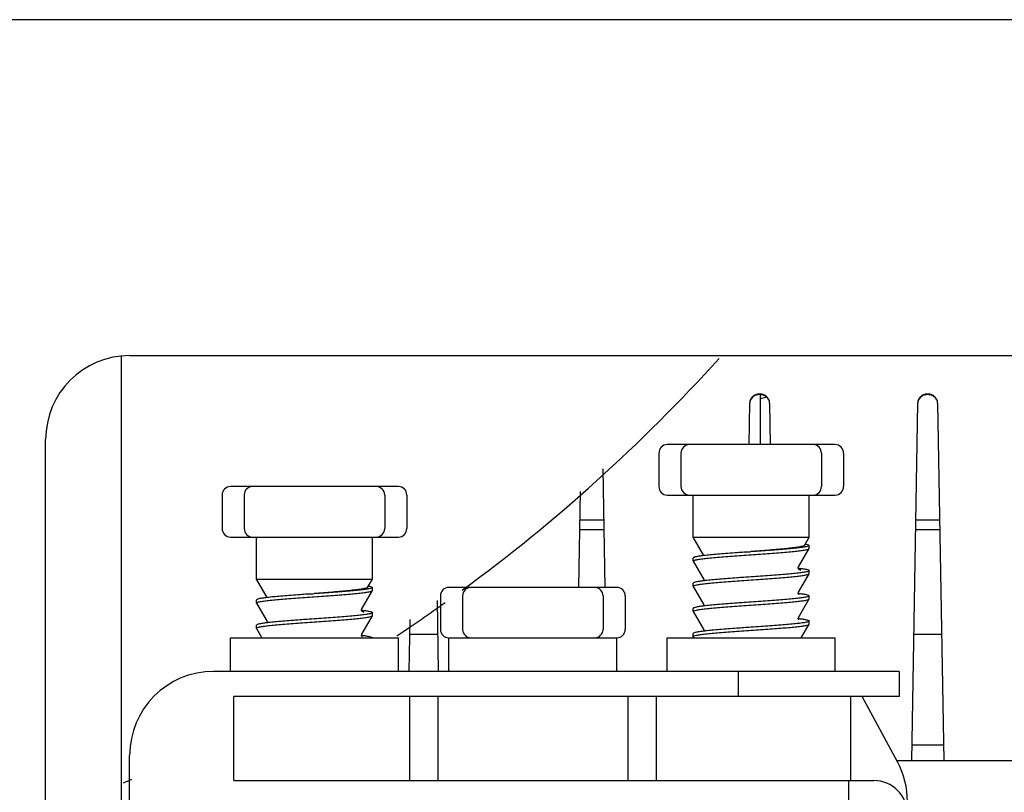
# Model space of a CAD drawing. Units: millimetres. Extents: x -2973 to -2169, y -16027 to -15469.
# Drawn here: x -2228 to -2216, y -15504 to -15495 of the extents above; entities that cross this region are included whole.
import ezdxf

# ---------------------------------------------------------------- set-up
doc = ezdxf.new("R2010")
doc.units = ezdxf.units.MM
for name, color, linetype in [('133-357781_DXF_CONTINUOUS_LINE', 7, 'Continuous'), ('133-357792_DXF_CONTINUOUS_LINE', 7, 'Continuous'), ('133-357910_DXF_CONTINUOUS_LINE', 7, 'Continuous'), ('133-358092_DXF_CONTINUOUS_LINE', 7, 'Continuous'), ('59-273021-STDXF_CONTINUOUS_LINE', 7, 'Continuous'), ('59-273021_DXF_CONTINUOUS_LINE', 7, 'Continuous'), ('59-273163_DXF_CONTINUOUS_LINE', 7, 'Continuous'), ('59-273165_DXF_CONTINUOUS_LINE', 7, 'Continuous'), ('59-274270-EIDXF_CONTINUOUS_LINE', 7, 'Continuous')]:
    doc.layers.add(name, color=color, linetype=linetype)

msp = doc.modelspace()

# ---------------------------------------------------------------- linework, layer by layer
at = {"layer": '133-357781_DXF_CONTINUOUS_LINE', "color": 7, "linetype": 'Continuous'}
msp.add_line((-2226.856, -15498.6285), (-2226.856, -15504.3486), dxfattribs=at)
at = {"layer": '133-357792_DXF_CONTINUOUS_LINE', "color": 3, "linetype": 'Continuous'}
for p, q in [((-2226.756, -15498.6285), (-2206.156, -15498.6285)), ((-2227.756, -15507.0285), (-2227.756, -15499.6285))]:
    msp.add_line(p, q, dxfattribs=at)
msp.add_arc((-2226.756, -15499.6285), 1, 90, 180, dxfattribs=at)
at = {"layer": '133-357910_DXF_CONTINUOUS_LINE', "color": 7, "linetype": 'Continuous'}
for centre, radius, start, end in [((-2234.7447, -15485.1067), 20.2223, 306.21725, 317.90473), ((-2234.759, -15485.0876), 20.2462, 303.5314, 305.50936), ((-2234.7528, -15485.0906), 20.2404, 293.04205, 293.3553)]:
    msp.add_arc(centre, radius, start, end, dxfattribs=at)
at = {"layer": '133-358092_DXF_CONTINUOUS_LINE', "color": 3, "linetype": 'Continuous'}
msp.add_line((-2174.856, -15494.6285), (-2301.456, -15494.6285), dxfattribs=at)
at = {"layer": '59-273021-STDXF_CONTINUOUS_LINE', "color": 7, "linetype": 'Continuous'}
for p, q in [((-2221.3989, -15500.5837), (-2221.113, -15500.5837)), ((-2217.3989, -15500.5837), (-2217.113, -15500.5837)), ((-2221.111, -15500.7019), (-2221.401, -15500.7019)), ((-2217.111, -15500.7019), (-2217.401, -15500.7019)), ((-2223.4227, -15501.944), (-2223.0893, -15501.944)), ((-2217.4227, -15501.944), (-2217.0893, -15501.944)), ((-2217.0662, -15503.2688), (-2217.4458, -15503.2688))]:
    msp.add_line(p, q, dxfattribs=at)
at = {"layer": '59-273021_DXF_CONTINUOUS_LINE', "color": 7, "linetype": 'Continuous'}
for p, q in [((-2219.2473, -15499.0861), (-2219.2648, -15499.0861)), ((-2219.2473, -15499.0931), (-2219.2648, -15499.0931)), ((-2217.2473, -15499.0861), (-2217.2648, -15499.0861)), ((-2217.2473, -15499.0931), (-2217.2648, -15499.0931)), ((-2219.3748, -15499.1942), (-2219.3834, -15499.6885)), ((-2219.1373, -15499.1942), (-2219.1287, -15499.6885)), ((-2217.3748, -15499.1942), (-2217.4491, -15503.4524)), ((-2217.1373, -15499.1942), (-2217.063, -15503.4524)), ((-2221.1237, -15499.9758), (-2221.099, -15501.3887)), ((-2221.3931, -15500.2455), (-2221.4131, -15501.3885)), ((-2223.0963, -15501.5433), (-2223.0815, -15502.3885)), ((-2223.4197, -15501.7699), (-2223.4305, -15502.3885)), ((-2215.2889, -15503.4524), (-2217.6232, -15503.4524))]:
    msp.add_line(p, q, dxfattribs=at)
for centre, radius, start, end in [((-2219.2648, -15499.1961), 0.11, 89.9983, 178.99238), ((-2219.2648, -15499.2031), 0.11, 89.99669, 175.47055), ((-2219.2646, -15499.2039), 0.1108, 90.07983, 112.3484), ((-2219.2473, -15499.1961), 0.11, 1.00762, 90.0017), ((-2219.2474, -15499.2039), 0.1108, 67.6516, 89.92017), ((-2219.2473, -15499.2031), 0.11, 23.43588, 89.999), ((-2217.2648, -15499.1961), 0.11, 89.9983, 178.99238), ((-2217.2648, -15499.2031), 0.11, 89.99669, 175.47055), ((-2217.2646, -15499.2039), 0.1108, 90.07983, 112.3484), ((-2217.2473, -15499.1961), 0.11, 1.00762, 90.0017), ((-2217.2474, -15499.2039), 0.1108, 67.6516, 89.92017), ((-2217.2473, -15499.2031), 0.11, 23.43588, 89.999)]:
    msp.add_arc(centre, radius, start, end, dxfattribs=at)
at = {"layer": '59-273163_DXF_CONTINUOUS_LINE', "color": 7, "linetype": 'Continuous'}
for p, q in [((-2218.356, -15499.6885), (-2220.356, -15499.6885)), ((-2220.456, -15499.7885), (-2220.456, -15500.1885)), ((-2220.1924, -15499.7885), (-2220.1924, -15500.1885)), ((-2218.5196, -15499.7885), (-2218.5196, -15500.1885)), ((-2218.256, -15499.7885), (-2218.256, -15500.1885)), ((-2225.656, -15500.2885), (-2225.656, -15500.6885)), ((-2223.556, -15500.1885), (-2225.556, -15500.1885)), ((-2225.3924, -15500.2885), (-2225.3924, -15500.6885)), ((-2223.7196, -15500.2885), (-2223.7196, -15500.6885)), ((-2223.456, -15500.2885), (-2223.456, -15500.6885)), ((-2220.356, -15500.2885), (-2218.356, -15500.2885)), ((-2220.046, -15500.7885), (-2220.046, -15500.2885)), ((-2218.666, -15500.7885), (-2218.666, -15500.2885)), ((-2225.556, -15500.7885), (-2223.556, -15500.7885)), ((-2225.246, -15501.2885), (-2225.246, -15500.7885)), ((-2223.866, -15501.2885), (-2223.866, -15500.7885)), ((-2219.9186, -15501.0092), (-2220.046, -15500.7885)), ((-2220.046, -15500.7885), (-2218.666, -15500.7885)), ((-2218.7235, -15500.888), (-2218.666, -15500.7885)), ((-2219.4297, -15500.9686), (-2219.4424, -15500.9695)), ((-2219.4191, -15500.9679), (-2219.4297, -15500.9686)), ((-2219.4134, -15500.9675), (-2219.4191, -15500.9679)), ((-2219.3596, -15500.9638), (-2219.4134, -15500.9675)), ((-2218.7929, -15501.1453), (-2218.6666, -15500.9263)), ((-2218.6666, -15500.9263), (-2218.666, -15500.9244)), ((-2218.666, -15500.9244), (-2218.666, -15500.8885)), ((-2220.046, -15501.0744), (-2220.046, -15501.0385)), ((-2220.0455, -15501.0763), (-2220.046, -15501.0744)), ((-2220.0455, -15501.0763), (-2219.9192, -15501.2953)), ((-2219.9169, -15501.0088), (-2219.9186, -15501.009)), ((-2218.7962, -15501.1587), (-2218.7946, -15501.1589)), ((-2218.7946, -15501.1669), (-2218.7961, -15501.1585)), ((-2218.7929, -15501.4453), (-2218.6666, -15501.2263)), ((-2218.7885, -15501.1761), (-2218.7872, -15501.1767)), ((-2218.6666, -15501.2263), (-2218.666, -15501.2244)), ((-2218.666, -15501.2244), (-2218.666, -15501.1885)), ((-2225.1186, -15501.5092), (-2225.246, -15501.2885)), ((-2225.246, -15501.2885), (-2223.866, -15501.2885)), ((-2223.9235, -15501.388), (-2223.866, -15501.2885)), ((-2220.046, -15501.3744), (-2220.046, -15501.3385)), ((-2219.9162, -15501.3087), (-2219.9174, -15501.3089)), ((-2219.4192, -15501.2679), (-2219.4424, -15501.2695)), ((-2219.4146, -15501.2676), (-2219.4192, -15501.2679)), ((-2224.6297, -15501.4686), (-2224.6424, -15501.4695)), ((-2224.6191, -15501.4679), (-2224.6297, -15501.4686)), ((-2224.6134, -15501.4675), (-2224.6191, -15501.4679)), ((-2224.5596, -15501.4638), (-2224.6134, -15501.4675)), ((-2223.9929, -15501.6453), (-2223.8666, -15501.4263)), ((-2223.8666, -15501.4263), (-2223.866, -15501.4244)), ((-2223.866, -15501.4244), (-2223.866, -15501.3885)), ((-2220.956, -15501.3885), (-2222.956, -15501.3885)), ((-2220.0455, -15501.3763), (-2220.046, -15501.3744)), ((-2220.0455, -15501.3763), (-2219.9192, -15501.5953)), ((-2218.7958, -15501.4587), (-2218.7946, -15501.4589)), ((-2225.246, -15501.5744), (-2225.246, -15501.5385)), ((-2225.2455, -15501.5763), (-2225.246, -15501.5744)), ((-2225.2455, -15501.5763), (-2225.1192, -15501.7953)), ((-2225.1169, -15501.5088), (-2225.1186, -15501.509)), ((-2223.056, -15501.4885), (-2223.056, -15501.8885)), ((-2222.7924, -15501.4885), (-2222.7924, -15501.8885)), ((-2221.1196, -15501.4885), (-2221.1196, -15501.8885)), ((-2220.856, -15501.4885), (-2220.856, -15501.8885)), ((-2219.4191, -15501.5679), (-2219.4424, -15501.5695)), ((-2218.7929, -15501.7453), (-2218.6666, -15501.5263)), ((-2218.6666, -15501.5263), (-2218.666, -15501.5244)), ((-2218.666, -15501.5244), (-2218.666, -15501.4885)), ((-2223.9962, -15501.6587), (-2223.9946, -15501.6589)), ((-2223.9946, -15501.6669), (-2223.9961, -15501.6585)), ((-2223.9885, -15501.6761), (-2223.9872, -15501.6767)), ((-2223.866, -15501.7244), (-2223.866, -15501.6885)), ((-2220.046, -15501.6744), (-2220.046, -15501.6385)), ((-2220.0455, -15501.6763), (-2220.046, -15501.6744)), ((-2220.0455, -15501.6763), (-2219.9192, -15501.8953)), ((-2219.9163, -15501.6087), (-2219.9174, -15501.6089)), ((-2225.1162, -15501.8087), (-2225.1174, -15501.8089)), ((-2224.6192, -15501.7679), (-2224.6424, -15501.7695)), ((-2224.6146, -15501.7676), (-2224.6192, -15501.7679)), ((-2223.9929, -15501.9453), (-2223.8666, -15501.7263)), ((-2223.8666, -15501.7263), (-2223.866, -15501.7244)), ((-2218.7958, -15501.7587), (-2218.7946, -15501.7589)), ((-2218.666, -15501.8244), (-2218.666, -15501.7885)), ((-2225.246, -15501.8744), (-2225.246, -15501.8385)), ((-2225.2455, -15501.8763), (-2225.246, -15501.8744)), ((-2225.2455, -15501.8763), (-2225.1808, -15501.9885)), ((-2220.046, -15501.9744), (-2220.046, -15501.9385)), ((-2219.9162, -15501.9087), (-2219.9174, -15501.9089)), ((-2219.4191, -15501.8679), (-2219.4424, -15501.8695)), ((-2219.4144, -15501.8676), (-2219.4191, -15501.8679)), ((-2218.7602, -15501.9885), (-2218.6666, -15501.8263)), ((-2218.6666, -15501.8263), (-2218.666, -15501.8244)), ((-2223.9958, -15501.9587), (-2223.9946, -15501.9589)), ((-2222.6747, -15501.9885), (-2222.6402, -15501.9885)), ((-2221.983, -15501.9885), (-2221.9291, -15501.9885)), ((-2221.2719, -15501.9885), (-2221.2374, -15501.9885)), ((-2220.0455, -15501.9763), (-2220.046, -15501.9744)), ((-2220.0455, -15501.9763), (-2220.0403, -15501.9854))]:
    msp.add_line(p, q, dxfattribs=at)
for points in [[(-2218.7961, -15501.1575), (-2218.7954, -15501.1516), (-2218.7929, -15501.1454)], [(-2218.7872, -15501.1767), (-2218.7896, -15501.1748), (-2218.7946, -15501.1669)], [(-2219.9192, -15501.2953), (-2219.916, -15501.3079), (-2219.9162, -15501.3089)], [(-2218.7928, -15501.4706), (-2218.7961, -15501.4578), (-2218.7929, -15501.4453)], [(-2218.7904, -15501.4753), (-2218.7874, -15501.4766), (-2218.7882, -15501.476), (-2218.7928, -15501.4706)], [(-2223.9961, -15501.6575), (-2223.9954, -15501.6516), (-2223.9929, -15501.6454)], [(-2223.9872, -15501.6767), (-2223.9896, -15501.6748), (-2223.9946, -15501.6669)], [(-2219.9192, -15501.5953), (-2219.916, -15501.6077), (-2219.9163, -15501.6089)], [(-2225.1192, -15501.7953), (-2225.116, -15501.8079), (-2225.1162, -15501.8089)], [(-2218.7928, -15501.7706), (-2218.7961, -15501.7578), (-2218.7929, -15501.7453)], [(-2218.7902, -15501.7754), (-2218.7874, -15501.7766), (-2218.7882, -15501.776), (-2218.7928, -15501.7706)], [(-2219.9192, -15501.8953), (-2219.916, -15501.9079), (-2219.9162, -15501.9089)], [(-2223.9928, -15501.9706), (-2223.9961, -15501.9578), (-2223.9929, -15501.9453)], [(-2223.9904, -15501.9753), (-2223.9874, -15501.9766), (-2223.9882, -15501.976), (-2223.9928, -15501.9706)]]:
    msp.add_lwpolyline(points, dxfattribs=at)
for centre, radius, start, end in [((-2220.356, -15499.7885), 0.1, 90.00001, 180), ((-2220.0924, -15499.7885), 0.1, 90, 180), ((-2218.6196, -15499.7885), 0.1, 0, 90), ((-2218.356, -15499.7885), 0.1, 0, 89.99999), ((-2225.556, -15500.2885), 0.1, 90.00001, 180), ((-2225.2924, -15500.2885), 0.1, 90, 180), ((-2223.8196, -15500.2885), 0.1, 0, 90), ((-2223.556, -15500.2885), 0.1, 0, 89.99999), ((-2220.356, -15500.1885), 0.1, 180, 269.99999), ((-2220.0924, -15500.1885), 0.1, 180, 270), ((-2218.6196, -15500.1885), 0.1, 270, 0), ((-2218.356, -15500.1885), 0.1, 270.00001, 0), ((-2225.556, -15500.6885), 0.1, 180, 269.99999), ((-2225.2924, -15500.6885), 0.1, 180, 270), ((-2223.8196, -15500.6885), 0.1, 270, 0), ((-2223.556, -15500.6885), 0.1, 270.00001, 0), ((-2220.8734, -15482.1661), 18.8576, 274.42289, 274.60413), ((-2218.8243, -15501.291), 0.1218, 72.71006, 73.15987), ((-2226.0734, -15482.6661), 18.8576, 274.42289, 274.60413), ((-2222.956, -15501.4885), 0.1, 90.00001, 180), ((-2222.6924, -15501.4885), 0.1, 90, 180), ((-2221.2196, -15501.4885), 0.1, 0, 90), ((-2220.956, -15501.4885), 0.1, 0, 89.99999), ((-2224.0243, -15501.791), 0.1218, 72.71006, 73.15987), ((-2222.956, -15501.8885), 0.1, 180, 269.99999), ((-2222.6924, -15501.8885), 0.1, 180, 270), ((-2221.2196, -15501.8885), 0.1, 270, 0), ((-2220.956, -15501.8885), 0.1, 270.00001, 0)]:
    msp.add_arc(centre, radius, start, end, dxfattribs=at)
for points, start_tangent, end_tangent in [([(-2218.7136, -15500.8707), (-2218.7013, -15500.8732), (-2218.6749, -15500.8809), (-2218.666, -15500.8885)], (0.0507543, -0.0095761), (0, -0.0521395)), ([(-2219.9334, -15501.0467), (-2219.902, -15501.043), (-2219.8252, -15501.0351), (-2219.7346, -15501.0271), (-2219.6339, -15501.0192), (-2219.5271, -15501.0114), (-2219.4146, -15501.0035), (-2219.3, -15500.9955), (-2219.1879, -15500.9876), (-2219.0811, -15500.9798), (-2218.9802, -15500.9719), (-2218.8893, -15500.9639), (-2218.812, -15500.956), (-2218.7499, -15500.9482), (-2218.7037, -15500.9402), (-2218.6754, -15500.9323), (-2218.6665, -15500.9264)], (1.2609804, 0.1590456), (0.483215, 1.0717337)), ([(-2219.4424, -15500.9695), (-2219.5264, -15500.9754), (-2219.6334, -15500.9833), (-2219.7335, -15500.9912), (-2219.823, -15500.999), (-2219.8995, -15501.0068), (-2219.9169, -15501.0088)], (-0.4751643, -0.0331403), (-0.4702071, -0.055339)), ([(-2218.7247, -15500.8874), (-2218.7286, -15500.8923), (-2218.7546, -15500.9011), (-2218.8006, -15500.9099), (-2218.8648, -15500.9187), (-2218.9449, -15500.9275), (-2219.0379, -15500.9363), (-2219.1405, -15500.9452), (-2219.2491, -15500.954), (-2219.3597, -15500.9629)], (-0.3093519, -0.5870079), (-0.6396027, -0.0515782)), ([(-2218.666, -15500.8885), (-2218.6754, -15500.8964), (-2218.7038, -15500.9044), (-2218.7503, -15500.9124), (-2218.8126, -15500.9202), (-2218.8896, -15500.9281), (-2218.979, -15500.9359), (-2219.0783, -15500.9437), (-2219.1851, -15500.9516), (-2219.2981, -15500.9595), (-2219.3596, -15500.9638)], (0, -0.7005018), (-0.6988285, -0.0483584)), ([(-2219.9186, -15501.009), (-2219.9618, -15501.0147), (-2220.0082, -15501.0226), (-2220.0366, -15501.0306), (-2220.046, -15501.0385)], (-0.1306261, -0.0154753), (0, -0.1323082)), ([(-2220.046, -15501.0744), (-2220.0367, -15501.0665), (-2220.0088, -15501.0586), (-2219.9633, -15501.0508), (-2219.9334, -15501.0467)], (0, 0.1173801), (0.1161543, 0.0146504)), ([(-2220.046, -15501.3744), (-2220.0368, -15501.3666), (-2220.0091, -15501.3587), (-2219.9634, -15501.3508), (-2219.9015, -15501.3429), (-2219.8241, -15501.335), (-2219.7329, -15501.327), (-2219.6316, -15501.319), (-2219.5243, -15501.3112), (-2219.4126, -15501.3033), (-2219.2992, -15501.2955), (-2219.1869, -15501.2876), (-2219.0796, -15501.2797), (-2218.9783, -15501.2717), (-2218.8872, -15501.2637), (-2218.81, -15501.2558), (-2218.7483, -15501.248), (-2218.703, -15501.2401), (-2218.6754, -15501.2323), (-2218.6665, -15501.2264)], (0, 1.3916734), (0.5290555, 1.1705002)), ([(-2218.666, -15501.1885), (-2218.6754, -15501.1964), (-2218.7037, -15501.2044), (-2218.7499, -15501.2123), (-2218.812, -15501.2202), (-2218.8893, -15501.228), (-2218.9802, -15501.236), (-2219.0811, -15501.244), (-2219.1879, -15501.2518), (-2219.3, -15501.2596), (-2219.4146, -15501.2676)], (0, -0.7555891), (-0.7537782, -0.0523476)), ([(-2218.7946, -15501.1589), (-2218.7499, -15501.1647), (-2218.7037, -15501.1727), (-2218.6754, -15501.1806), (-2218.666, -15501.1885)], (0.1318173, -0.0155395), (0, -0.1335308)), ([(-2218.7667, -15501.1876), (-2218.7757, -15501.1793), (-2218.7881, -15501.1746)], (0, 0.0247425), (-0.023289, 0.0072497)), ([(-2219.9174, -15501.3089), (-2219.9633, -15501.3149), (-2220.0088, -15501.3228), (-2220.0367, -15501.3307), (-2220.046, -15501.3385)], (-0.131822, -0.0155309), (0, -0.1335504)), ([(-2219.4424, -15501.2695), (-2219.5271, -15501.2755), (-2219.6339, -15501.2833), (-2219.7346, -15501.2912), (-2219.8252, -15501.2992), (-2219.902, -15501.3071), (-2219.9162, -15501.3087)], (-0.474447, -0.0330902), (-0.4694357, -0.0550613)), ([(-2225.1334, -15501.5467), (-2225.102, -15501.543), (-2225.0252, -15501.5351), (-2224.9346, -15501.5271), (-2224.8339, -15501.5192), (-2224.7271, -15501.5114), (-2224.6146, -15501.5035), (-2224.5, -15501.4955), (-2224.3879, -15501.4876), (-2224.2811, -15501.4798), (-2224.1802, -15501.4719), (-2224.0893, -15501.4639), (-2224.012, -15501.456), (-2223.9499, -15501.4482), (-2223.9037, -15501.4402), (-2223.8754, -15501.4323), (-2223.8665, -15501.4264)], (1.2609804, 0.1590456), (0.483215, 1.0717337)), ([(-2224.6424, -15501.4695), (-2224.7264, -15501.4754), (-2224.8334, -15501.4833), (-2224.9335, -15501.4912), (-2225.023, -15501.499), (-2225.0995, -15501.5068), (-2225.1169, -15501.5088)], (-0.4751643, -0.0331403), (-0.4702071, -0.055339)), ([(-2223.9247, -15501.3874), (-2223.9286, -15501.3923), (-2223.9546, -15501.4011), (-2224.0006, -15501.4099), (-2224.0648, -15501.4187), (-2224.1449, -15501.4275), (-2224.2379, -15501.4363), (-2224.3405, -15501.4452), (-2224.4491, -15501.454), (-2224.5597, -15501.4629)], (-0.3093519, -0.5870079), (-0.6396027, -0.0515782)), ([(-2223.866, -15501.3885), (-2223.8754, -15501.3964), (-2223.9038, -15501.4044), (-2223.9503, -15501.4124), (-2224.0126, -15501.4202), (-2224.0896, -15501.4281), (-2224.179, -15501.4359), (-2224.2783, -15501.4437), (-2224.3851, -15501.4516), (-2224.4981, -15501.4595), (-2224.5596, -15501.4638)], (0, -0.7005018), (-0.6988285, -0.0483584)), ([(-2223.9136, -15501.3707), (-2223.9013, -15501.3732), (-2223.8749, -15501.3809), (-2223.866, -15501.3885)], (0.0507543, -0.0095761), (0, -0.0521395)), ([(-2218.7946, -15501.4589), (-2218.7503, -15501.4647), (-2218.7038, -15501.4726), (-2218.6754, -15501.4806), (-2218.666, -15501.4885)], (0.1318067, -0.0155432), (0, -0.1335151)), ([(-2225.1186, -15501.509), (-2225.1618, -15501.5147), (-2225.2082, -15501.5226), (-2225.2366, -15501.5306), (-2225.246, -15501.5385)], (-0.1306261, -0.0154753), (0, -0.1323082)), ([(-2225.246, -15501.5744), (-2225.2367, -15501.5665), (-2225.2088, -15501.5586), (-2225.1633, -15501.5508), (-2225.1334, -15501.5467)], (0, 0.1173801), (0.1161543, 0.0146504)), ([(-2220.046, -15501.6744), (-2220.0367, -15501.6665), (-2220.0085, -15501.6586), (-2219.9622, -15501.6506), (-2219.9002, -15501.6428), (-2219.8232, -15501.6349), (-2219.7331, -15501.627), (-2219.6334, -15501.6191), (-2219.527, -15501.6114), (-2219.4144, -15501.6034), (-2219.2993, -15501.5955), (-2219.1866, -15501.5876), (-2219.0798, -15501.5797), (-2218.9792, -15501.5718), (-2218.8887, -15501.5639), (-2218.8118, -15501.556), (-2218.7499, -15501.5482), (-2218.7036, -15501.5402), (-2218.6754, -15501.5323), (-2218.6665, -15501.5264)], (0, 1.3916656), (0.5279164, 1.1704413)), ([(-2219.4424, -15501.5695), (-2219.5243, -15501.5753), (-2219.6316, -15501.5831), (-2219.7329, -15501.5911), (-2219.8241, -15501.5991), (-2219.9015, -15501.6071), (-2219.9163, -15501.6087)], (-0.4744931, -0.0330937), (-0.4694833, -0.0550737)), ([(-2218.666, -15501.4885), (-2218.6754, -15501.4964), (-2218.703, -15501.5042), (-2218.7483, -15501.5121), (-2218.81, -15501.5199), (-2218.8872, -15501.5279), (-2218.9783, -15501.5359), (-2219.0796, -15501.5438), (-2219.1869, -15501.5517), (-2219.2992, -15501.5596), (-2219.4126, -15501.5674), (-2219.4191, -15501.5679)], (0, -0.7601575), (-0.7583349, -0.0526947)), ([(-2223.866, -15501.6885), (-2223.8754, -15501.6964), (-2223.9037, -15501.7044), (-2223.9499, -15501.7123), (-2224.012, -15501.7202), (-2224.0893, -15501.728), (-2224.1802, -15501.736), (-2224.2811, -15501.744), (-2224.3879, -15501.7518), (-2224.5, -15501.7596), (-2224.6146, -15501.7676)], (0, -0.7555891), (-0.7537782, -0.0523476)), ([(-2223.9946, -15501.6589), (-2223.9499, -15501.6647), (-2223.9037, -15501.6727), (-2223.8754, -15501.6806), (-2223.866, -15501.6885)], (0.1318173, -0.0155395), (0, -0.1335308)), ([(-2223.9667, -15501.6876), (-2223.9757, -15501.6793), (-2223.9881, -15501.6746)], (0, 0.0247425), (-0.023289, 0.0072497)), ([(-2219.9174, -15501.6089), (-2219.9634, -15501.6149), (-2220.0091, -15501.6228), (-2220.0368, -15501.6307), (-2220.046, -15501.6385)], (-0.1318211, -0.0155307), (0, -0.1335479)), ([(-2225.246, -15501.8744), (-2225.2368, -15501.8666), (-2225.2091, -15501.8587), (-2225.1634, -15501.8508), (-2225.1015, -15501.8429), (-2225.0241, -15501.835), (-2224.9329, -15501.827), (-2224.8316, -15501.819), (-2224.7243, -15501.8112), (-2224.6126, -15501.8033), (-2224.4992, -15501.7955), (-2224.3869, -15501.7876), (-2224.2796, -15501.7797), (-2224.1783, -15501.7717), (-2224.0872, -15501.7637), (-2224.01, -15501.7558), (-2223.9483, -15501.748), (-2223.903, -15501.7401), (-2223.8754, -15501.7323), (-2223.8665, -15501.7264)], (0, 1.3916734), (0.5290555, 1.1705002)), ([(-2225.1174, -15501.8089), (-2225.1633, -15501.8149), (-2225.2088, -15501.8228), (-2225.2367, -15501.8307), (-2225.246, -15501.8385)], (-0.131822, -0.0155309), (0, -0.1335504)), ([(-2224.6424, -15501.7695), (-2224.7271, -15501.7755), (-2224.8339, -15501.7833), (-2224.9346, -15501.7912), (-2225.0252, -15501.7992), (-2225.102, -15501.8071), (-2225.1162, -15501.8087)], (-0.474447, -0.0330902), (-0.4694357, -0.0550613)), ([(-2218.666, -15501.7885), (-2218.6754, -15501.7964), (-2218.7036, -15501.8044), (-2218.7499, -15501.8123), (-2218.8118, -15501.8201), (-2218.8887, -15501.828), (-2218.9792, -15501.8359), (-2219.0798, -15501.8439), (-2219.1866, -15501.8517), (-2219.2993, -15501.8596), (-2219.4144, -15501.8676)], (0, -0.7553714), (-0.7535611, -0.0523311)), ([(-2218.7946, -15501.7589), (-2218.7499, -15501.7647), (-2218.7036, -15501.7727), (-2218.6754, -15501.7807), (-2218.666, -15501.7885)], (0.1318121, -0.0155386), (0, -0.133526)), ([(-2220.046, -15501.9744), (-2220.0366, -15501.9665), (-2220.0082, -15501.9585), (-2219.9618, -15501.9506), (-2219.8995, -15501.9427), (-2219.823, -15501.9349), (-2219.7335, -15501.927), (-2219.6334, -15501.9191), (-2219.5264, -15501.9113), (-2219.4134, -15501.9034), (-2219.2981, -15501.8954), (-2219.1851, -15501.8874), (-2219.0783, -15501.8796), (-2218.979, -15501.8718), (-2218.8896, -15501.864), (-2218.8126, -15501.8561), (-2218.7503, -15501.8482), (-2218.7038, -15501.8403), (-2218.6754, -15501.8323), (-2218.6665, -15501.8264)], (0, 1.3916603), (0.5265559, 1.1705279)), ([(-2219.9174, -15501.9089), (-2219.9622, -15501.9147), (-2220.0085, -15501.9227), (-2220.0367, -15501.9307), (-2220.046, -15501.9385)], (-0.1318122, -0.0155383), (0, -0.1335264)), ([(-2219.4424, -15501.8695), (-2219.527, -15501.8755), (-2219.6334, -15501.8833), (-2219.7331, -15501.8911), (-2219.8232, -15501.899), (-2219.9002, -15501.9069), (-2219.9162, -15501.9087)], (-0.4744768, -0.0330923), (-0.4694984, -0.0550966)), ([(-2223.9946, -15501.9589), (-2223.9503, -15501.9647), (-2223.9038, -15501.9726), (-2223.8754, -15501.9806), (-2223.866, -15501.9885)], (0.1318067, -0.0155432), (0, -0.1335151))]:
    msp.add_spline(points, degree=3, dxfattribs=dict(at, start_tangent=start_tangent, end_tangent=end_tangent))
at = {"layer": '59-273165_DXF_CONTINUOUS_LINE', "color": 7, "linetype": 'Continuous'}
for p, q in [((-2225.556, -15502.3885), (-2225.556, -15501.9885)), ((-2225.556, -15501.9885), (-2223.556, -15501.9885)), ((-2223.556, -15502.3885), (-2223.556, -15501.9885)), ((-2222.956, -15502.3885), (-2222.956, -15501.9885)), ((-2222.956, -15501.9885), (-2220.956, -15501.9885)), ((-2220.956, -15502.3885), (-2220.956, -15501.9885)), ((-2220.356, -15502.3885), (-2220.356, -15501.9885)), ((-2220.356, -15501.9885), (-2218.356, -15501.9885)), ((-2218.356, -15502.3885), (-2218.356, -15501.9885)), ((-2217.5961, -15502.3885), (-2225.756, -15502.3885)), ((-2219.5126, -15502.3885), (-2219.5126, -15502.6885)), ((-2217.596, -15502.3885), (-2217.596, -15502.6885)), ((-2225.5155, -15503.6885), (-2225.5155, -15502.6885)), ((-2217.5961, -15502.6885), (-2225.5155, -15502.6885)), ((-2223.4247, -15502.6885), (-2223.4247, -15503.6885)), ((-2223.0874, -15502.6885), (-2223.0874, -15503.6885)), ((-2220.8247, -15502.6885), (-2220.8247, -15503.6885)), ((-2220.4874, -15502.6885), (-2220.4874, -15503.6885)), ((-2218.1728, -15502.6885), (-2218.1728, -15503.6885)), ((-2217.6156, -15503.4665), (-2218.0345, -15502.6885)), ((-2226.756, -15504.8885), (-2226.756, -15503.3885)), ((-2225.5155, -15503.6885), (-2217.896, -15503.6885)), ((-2218.196, -15503.9885), (-2218.196, -15503.6885))]:
    msp.add_line(p, q, dxfattribs=at)
for centre, radius, start, end in [((-2225.756, -15503.3885), 1, 90, 180), ((-2218.496, -15503.9406), 1, 0, 28.30076), ((-2217.896, -15504.0885), 0.4, 0, 90)]:
    msp.add_arc(centre, radius, start, end, dxfattribs=at)
at = {"layer": '59-274270-EIDXF_CONTINUOUS_LINE', "color": 7, "linetype": 'Continuous'}
msp.add_line((-2219.246, -15499.6885), (-2219.246, -15499.0931), dxfattribs=at)
msp.add_arc((-2219.3961, -15498.613), 0.5501, 285.90665, 293.15183, dxfattribs=at)

doc.saveas('drawing.dxf')
